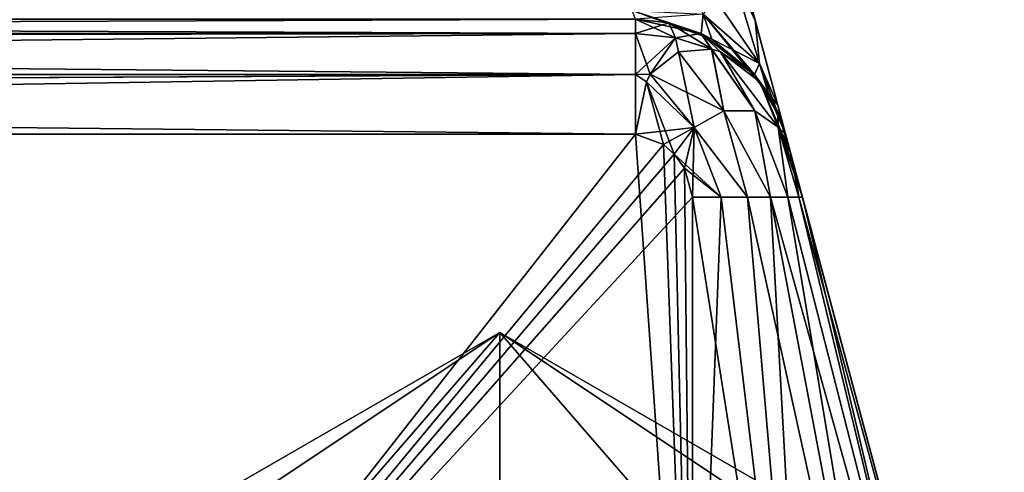
# Model space of a CAD drawing. Units: millimetres. Extents: x -200 to 200, y -145 to 205.
# Drawn here: x 184 to 197, y 180 to 186 of the extents above; entities that cross this region are included whole.
import ezdxf

# ---------------------------------------------------------------- set-up
doc = ezdxf.new("R2010")
doc.units = ezdxf.units.MM
doc.header["$LTSCALE"] = 127.314815
for name, color, linetype in [('173', 7, 'CONTINUOUS'), ('174', 7, 'CONTINUOUS'), ('176', 7, 'CONTINUOUS'), ('202', 7, 'CONTINUOUS'), ('203', 7, 'CONTINUOUS'), ('219', 7, 'CONTINUOUS'), ('220', 7, 'CONTINUOUS'), ('281', 7, 'CONTINUOUS'), ('283', 7, 'CONTINUOUS'), ('305', 7, 'CONTINUOUS'), ('306', 7, 'CONTINUOUS'), ('314', 7, 'CONTINUOUS'), ('315', 7, 'CONTINUOUS'), ('376', 7, 'CONTINUOUS'), ('377', 7, 'CONTINUOUS'), ('378', 7, 'CONTINUOUS'), ('379', 7, 'CONTINUOUS'), ('568', 7, 'CONTINUOUS'), ('574', 7, 'CONTINUOUS')]:
    doc.layers.add(name, color=color, linetype=linetype)

msp = doc.modelspace()

# ---------------------------------------------------------------- linework, layer by layer
at = {"layer": '173', "color": 253, "linetype": 'Continuous', "true_color": 0xa2afbf}
for points in [[(192.765, 189.786, 18.11), (193.055, 188.705, 18.346), (194.077, 184.891, 8.016), (192.765, 189.786, 18.11)], [(193.327, 187.691, 11.226), (192.765, 189.786, 18.11), (193.784, 185.985, 9.866), (193.327, 187.691, 11.226)], [(193.784, 185.985, 9.866), (192.765, 189.786, 18.11), (194.077, 184.891, 8.016), (193.784, 185.985, 9.866)], [(193.055, 188.705, 18.346), (193.327, 187.691, 18.774), (194.077, 184.891, 8.016), (193.055, 188.705, 18.346)], [(193.327, 187.691, 18.774), (193.784, 185.985, 20.134), (194.077, 184.891, 8.016), (193.327, 187.691, 18.774)], [(193.784, 185.985, 20.134), (194.077, 184.891, 21.984), (194.177, 184.518, 5.935), (193.784, 185.985, 20.134)], [(194.077, 184.891, 8.016), (193.784, 185.985, 20.134), (194.177, 184.518, 5.935), (194.077, 184.891, 8.016)], [(194.177, 184.518, 24.065), (196.995, 174, -228.995), (194.077, 184.891, 21.984), (194.177, 184.518, 24.065)], [(194.077, 184.891, 21.984), (196.995, 174, -228.995), (194.177, 184.518, 5.935), (194.077, 184.891, 21.984)], [(196.995, 174, 258.995), (196.995, 174, -228.995), (194.177, 184.518, 24.065), (196.995, 174, 258.995)], [(194.212, 184.387, 267.606), (196.995, 174, 258.995), (194.177, 184.518, 267.245), (194.212, 184.387, 267.606)], [(194.177, 184.518, 267.245), (196.995, 174, 258.995), (194.177, 184.518, 24.065), (194.177, 184.518, 267.245)], [(194.177, 184.518, 5.935), (196.995, 174, -228.995), (194.177, 184.518, -237.245), (194.177, 184.518, 5.935)], [(194.177, 184.518, -237.245), (196.995, 174, -228.995), (196.995, 174, -237.98), (194.177, 184.518, -237.245)], [(194.212, 184.387, -237.606), (194.177, 184.518, -237.245), (196.995, 174, -237.98), (194.212, 184.387, -237.606)], [(194.245, 184.264, 267.742), (196.995, 174, 258.995), (194.212, 184.387, 267.606), (194.245, 184.264, 267.742)], [(194.245, 184.264, -237.742), (194.212, 184.387, -237.606), (196.995, 174, -237.98), (194.245, 184.264, -237.742)], [(194.294, 184.08, 267.874), (196.995, 174, 258.995), (194.245, 184.264, 267.742), (194.294, 184.08, 267.874)], [(194.294, 184.08, -237.874), (194.245, 184.264, -237.742), (196.995, 174, -237.98), (194.294, 184.08, -237.874)], [(194.395, 183.704, 267.98), (196.995, 174, 258.995), (194.294, 184.08, 267.874), (194.395, 183.704, 267.98)], [(194.395, 183.704, -237.98), (194.294, 184.08, -237.874), (196.995, 174, -237.98), (194.395, 183.704, -237.98)], [(196.995, 174, 267.98), (196.995, 174, 258.995), (194.395, 183.704, 267.98), (196.995, 174, 267.98)]]:
    msp.add_3dface(points, dxfattribs=at)
at = {"layer": '174', "color": 253, "linetype": 'Continuous', "true_color": 0xa2afbf}
for points in [[(192.245, 184.518, -239.177), (183.995, 174, -241.995), (143.565, 184.518, -239.177), (192.245, 184.518, -239.177)], [(183.995, 174, -241.995), (192.245, 184.518, -239.177), (192.606, 184.383, -239.213), (183.995, 174, -241.995)], [(192.742, 184.261, -239.246), (183.995, 174, -241.995), (192.606, 184.383, -239.213), (192.742, 184.261, -239.246)], [(192.874, 184.079, -239.295), (183.995, 174, -241.995), (192.742, 184.261, -239.246), (192.874, 184.079, -239.295)], [(192.98, 183.704, -239.395), (183.995, 174, -241.995), (192.874, 184.079, -239.295), (192.98, 183.704, -239.395)], [(183.995, 174, -241.995), (192.98, 183.704, -239.395), (192.98, 174, -241.995), (183.995, 174, -241.995)]]:
    msp.add_3dface(points, dxfattribs=at)
at = {"layer": '176', "color": 253, "linetype": 'Continuous', "true_color": 0xa2afbf}
for points in [[(192.98, 183.704, -239.395), (193.346, 183.704, -239.347), (192.98, 174, -241.995), (192.98, 183.704, -239.395)], [(192.98, 174, -241.995), (193.346, 183.704, -239.347), (194.515, 174, -241.69), (192.98, 174, -241.995)], [(193.346, 183.704, -239.347), (193.688, 183.704, -239.206), (194.515, 174, -241.69), (193.346, 183.704, -239.347)], [(193.688, 183.704, -239.206), (193.981, 183.704, -238.981), (194.515, 174, -241.69), (193.688, 183.704, -239.206)], [(193.981, 183.704, -238.981), (194.206, 183.704, -238.688), (195.819, 174, -240.819), (193.981, 183.704, -238.981)], [(194.515, 174, -241.69), (193.981, 183.704, -238.981), (195.819, 174, -240.819), (194.515, 174, -241.69)], [(194.206, 183.704, -238.688), (194.347, 183.704, -238.346), (196.69, 174, -239.515), (194.206, 183.704, -238.688)], [(195.819, 174, -240.819), (194.206, 183.704, -238.688), (196.69, 174, -239.515), (195.819, 174, -240.819)], [(194.347, 183.704, -238.346), (194.395, 183.704, -237.98), (196.69, 174, -239.515), (194.347, 183.704, -238.346)], [(194.395, 183.704, -237.98), (196.995, 174, -237.98), (196.69, 174, -239.515), (194.395, 183.704, -237.98)]]:
    msp.add_3dface(points, dxfattribs=at)
at = {"layer": '202', "color": 253, "linetype": 'Continuous', "true_color": 0xa2afbf}
for points in [[(192.245, 186, -237.245), (192.245, 186, 5.935), (193.091, 185.813, 5.935), (192.245, 186, -237.245)], [(192.675, 185.953, -237.245), (192.245, 186, -237.245), (193.091, 185.813, 5.935), (192.675, 185.953, -237.245)], [(193.087, 185.815, -237.245), (192.675, 185.953, -237.245), (193.091, 185.813, 5.935), (193.087, 185.815, -237.245)], [(193.776, 185.287, -237.245), (193.087, 185.815, -237.245), (193.227, 185.743, 5.935), (193.776, 185.287, -237.245)], [(193.227, 185.743, 5.935), (193.087, 185.815, -237.245), (193.091, 185.813, 5.935), (193.227, 185.743, 5.935)], [(193.777, 185.286, 5.935), (193.776, 185.287, -237.245), (193.227, 185.743, 5.935), (193.777, 185.286, 5.935)], [(194.111, 184.722, -237.245), (193.776, 185.287, -237.245), (193.956, 185.035, 5.935), (194.111, 184.722, -237.245)], [(193.956, 185.035, 5.935), (193.776, 185.287, -237.245), (193.777, 185.286, 5.935), (193.956, 185.035, 5.935)], [(194.177, 184.518, 5.935), (194.111, 184.722, -237.245), (193.956, 185.035, 5.935), (194.177, 184.518, 5.935)], [(194.177, 184.518, 5.935), (194.177, 184.518, -237.245), (194.111, 184.722, -237.245), (194.177, 184.518, 5.935)]]:
    msp.add_3dface(points, dxfattribs=at)
at = {"layer": '203', "color": 253, "linetype": 'Continuous', "true_color": 0xa2afbf}
for points in [[(143.565, 186, -237.245), (192.245, 186, -237.245), (192.245, 185.813, -238.091), (143.565, 186, -237.245)], [(143.565, 185.813, -238.091), (143.565, 186, -237.245), (192.245, 185.813, -238.091), (143.565, 185.813, -238.091)], [(143.565, 185.743, -238.227), (143.565, 185.813, -238.091), (192.245, 185.813, -238.091), (143.565, 185.743, -238.227)], [(192.245, 185.285, -238.778), (143.565, 185.743, -238.227), (192.245, 185.813, -238.091), (192.245, 185.285, -238.778)], [(143.565, 185.286, -238.777), (143.565, 185.743, -238.227), (192.245, 185.285, -238.778), (143.565, 185.286, -238.777)], [(143.565, 185.035, -238.956), (143.565, 185.286, -238.777), (192.245, 185.285, -238.778), (143.565, 185.035, -238.956)], [(192.245, 184.518, -239.177), (143.565, 185.035, -238.956), (192.245, 185.285, -238.778), (192.245, 184.518, -239.177)], [(192.245, 184.518, -239.177), (143.565, 184.518, -239.177), (143.565, 185.035, -238.956), (192.245, 184.518, -239.177)]]:
    msp.add_3dface(points, dxfattribs=at)
at = {"layer": '219', "color": 253, "linetype": 'Continuous', "true_color": 0xa2afbf}
for points in [[(187.551, 180, -233.795), (187.095, 180, -235.495), (190.495, 181.963, -235.495), (187.551, 180, -233.795)], [(188.795, 180, -232.551), (187.551, 180, -233.795), (190.495, 181.963, -235.495), (188.795, 180, -232.551)], [(190.495, 180, -232.095), (188.795, 180, -232.551), (190.495, 181.963, -235.495), (190.495, 180, -232.095)], [(192.195, 180, -232.551), (190.495, 180, -232.095), (190.495, 181.963, -235.495), (192.195, 180, -232.551)], [(193.895, 180, -235.495), (193.44, 180, -233.795), (190.495, 181.963, -235.495), (193.895, 180, -235.495)], [(193.44, 180, -233.795), (192.195, 180, -232.551), (190.495, 181.963, -235.495), (193.44, 180, -233.795)]]:
    msp.add_3dface(points, dxfattribs=at)
at = {"layer": '220', "color": 253, "linetype": 'Continuous', "true_color": 0xa2afbf}
for points in [[(187.095, 180, -235.495), (187.551, 180, -237.195), (190.495, 181.963, -235.495), (187.095, 180, -235.495)], [(187.551, 180, -237.195), (188.795, 180, -238.44), (190.495, 181.963, -235.495), (187.551, 180, -237.195)], [(188.795, 180, -238.44), (190.495, 180, -238.895), (190.495, 181.963, -235.495), (188.795, 180, -238.44)], [(190.495, 180, -238.895), (192.195, 180, -238.44), (190.495, 181.963, -235.495), (190.495, 180, -238.895)], [(193.44, 180, -237.195), (193.895, 180, -235.495), (190.495, 181.963, -235.495), (193.44, 180, -237.195)], [(192.195, 180, -238.44), (193.44, 180, -237.195), (190.495, 181.963, -235.495), (192.195, 180, -238.44)]]:
    msp.add_3dface(points, dxfattribs=at)
at = {"layer": '281', "color": 253, "linetype": 'Continuous', "true_color": 0xa2afbf}
for points in [[(183.995, 174, 271.995), (192.245, 184.518, 269.177), (143.565, 184.518, 269.177), (183.995, 174, 271.995)], [(183.995, 174, 271.995), (192.98, 174, 271.995), (192.245, 184.518, 269.177), (183.995, 174, 271.995)], [(192.245, 184.518, 269.177), (192.98, 174, 271.995), (192.606, 184.383, 269.213), (192.245, 184.518, 269.177)], [(192.606, 184.383, 269.213), (192.98, 174, 271.995), (192.742, 184.261, 269.246), (192.606, 184.383, 269.213)], [(192.742, 184.261, 269.246), (192.98, 174, 271.995), (192.874, 184.079, 269.295), (192.742, 184.261, 269.246)], [(192.98, 174, 271.995), (192.98, 183.704, 269.395), (192.874, 184.079, 269.295), (192.98, 174, 271.995)]]:
    msp.add_3dface(points, dxfattribs=at)
at = {"layer": '283', "color": 253, "linetype": 'Continuous', "true_color": 0xa2afbf}
for points in [[(192.98, 174, 271.995), (194.515, 174, 271.69), (192.98, 183.704, 269.395), (192.98, 174, 271.995)], [(192.98, 183.704, 269.395), (194.515, 174, 271.69), (193.346, 183.704, 269.347), (192.98, 183.704, 269.395)], [(193.346, 183.704, 269.347), (194.515, 174, 271.69), (193.688, 183.704, 269.206), (193.346, 183.704, 269.347)], [(194.515, 174, 271.69), (195.819, 174, 270.819), (193.688, 183.704, 269.206), (194.515, 174, 271.69)], [(193.688, 183.704, 269.206), (195.819, 174, 270.819), (193.981, 183.704, 268.981), (193.688, 183.704, 269.206)], [(195.819, 174, 270.819), (196.69, 174, 269.515), (193.981, 183.704, 268.981), (195.819, 174, 270.819)], [(193.981, 183.704, 268.981), (196.69, 174, 269.515), (194.206, 183.704, 268.688), (193.981, 183.704, 268.981)], [(194.206, 183.704, 268.688), (196.69, 174, 269.515), (194.347, 183.704, 268.346), (194.206, 183.704, 268.688)], [(196.995, 174, 267.98), (194.395, 183.704, 267.98), (194.347, 183.704, 268.346), (196.995, 174, 267.98)], [(196.69, 174, 269.515), (196.995, 174, 267.98), (194.347, 183.704, 268.346), (196.69, 174, 269.515)]]:
    msp.add_3dface(points, dxfattribs=at)
at = {"layer": '305', "color": 253, "linetype": 'Continuous', "true_color": 0xa2afbf}
for points in [[(192.245, 186, 24.065), (192.245, 186, 267.245), (192.675, 185.953, 267.245), (192.245, 186, 24.065)], [(193.091, 185.813, 24.065), (192.245, 186, 24.065), (193.087, 185.815, 267.245), (193.091, 185.813, 24.065)], [(193.087, 185.815, 267.245), (192.245, 186, 24.065), (192.675, 185.953, 267.245), (193.087, 185.815, 267.245)], [(193.776, 185.287, 267.245), (193.091, 185.813, 24.065), (193.087, 185.815, 267.245), (193.776, 185.287, 267.245)], [(193.226, 185.743, 24.065), (193.091, 185.813, 24.065), (193.776, 185.287, 267.245), (193.226, 185.743, 24.065)], [(193.777, 185.286, 24.065), (193.226, 185.743, 24.065), (193.776, 185.287, 267.245), (193.777, 185.286, 24.065)], [(194.11, 184.723, 267.245), (193.777, 185.286, 24.065), (193.776, 185.287, 267.245), (194.11, 184.723, 267.245)], [(193.956, 185.036, 24.065), (193.777, 185.286, 24.065), (194.11, 184.723, 267.245), (193.956, 185.036, 24.065)], [(194.177, 184.518, 267.245), (194.177, 184.518, 24.065), (193.956, 185.036, 24.065), (194.177, 184.518, 267.245)], [(194.177, 184.518, 267.245), (193.956, 185.036, 24.065), (194.11, 184.723, 267.245), (194.177, 184.518, 267.245)]]:
    msp.add_3dface(points, dxfattribs=at)
at = {"layer": '306', "color": 253, "linetype": 'Continuous', "true_color": 0xa2afbf}
for points in [[(192.245, 186, 267.245), (143.565, 186, 267.245), (143.565, 185.813, 268.091), (192.245, 186, 267.245)], [(192.245, 185.813, 268.09), (192.245, 186, 267.245), (143.565, 185.813, 268.091), (192.245, 185.813, 268.09)], [(192.245, 185.286, 268.777), (192.245, 185.813, 268.09), (143.565, 185.286, 268.777), (192.245, 185.286, 268.777)], [(143.565, 185.286, 268.777), (192.245, 185.813, 268.09), (143.565, 185.743, 268.226), (143.565, 185.286, 268.777)], [(143.565, 185.743, 268.226), (192.245, 185.813, 268.09), (143.565, 185.813, 268.091), (143.565, 185.743, 268.226)], [(143.565, 184.518, 269.177), (192.245, 184.518, 269.177), (192.245, 185.286, 268.777), (143.565, 184.518, 269.177)], [(143.565, 184.518, 269.177), (192.245, 185.286, 268.777), (143.565, 185.036, 268.956), (143.565, 184.518, 269.177)], [(143.565, 185.036, 268.956), (192.245, 185.286, 268.777), (143.565, 185.286, 268.777), (143.565, 185.036, 268.956)]]:
    msp.add_3dface(points, dxfattribs=at)
at = {"layer": '314', "color": 253, "linetype": 'Continuous', "true_color": 0xa2afbf}
for points in [[(187.095, 180, 265.495), (187.551, 180, 263.795), (190.495, 181.963, 265.495), (187.095, 180, 265.495)], [(187.551, 180, 263.795), (188.795, 180, 262.551), (190.495, 181.963, 265.495), (187.551, 180, 263.795)], [(188.795, 180, 262.551), (190.495, 180, 262.095), (190.495, 181.963, 265.495), (188.795, 180, 262.551)], [(190.495, 180, 262.095), (192.195, 180, 262.551), (190.495, 181.963, 265.495), (190.495, 180, 262.095)], [(193.44, 180, 263.795), (193.895, 180, 265.495), (190.495, 181.963, 265.495), (193.44, 180, 263.795)], [(192.195, 180, 262.551), (193.44, 180, 263.795), (190.495, 181.963, 265.495), (192.195, 180, 262.551)]]:
    msp.add_3dface(points, dxfattribs=at)
at = {"layer": '315', "color": 253, "linetype": 'Continuous', "true_color": 0xa2afbf}
for points in [[(187.551, 180, 267.195), (187.095, 180, 265.495), (190.495, 181.963, 265.495), (187.551, 180, 267.195)], [(188.795, 180, 268.44), (187.551, 180, 267.195), (190.495, 181.963, 265.495), (188.795, 180, 268.44)], [(190.495, 180, 268.895), (188.795, 180, 268.44), (190.495, 181.963, 265.495), (190.495, 180, 268.895)], [(192.195, 180, 268.44), (190.495, 180, 268.895), (190.495, 181.963, 265.495), (192.195, 180, 268.44)], [(193.895, 180, 265.495), (193.44, 180, 267.195), (190.495, 181.963, 265.495), (193.895, 180, 265.495)], [(193.44, 180, 267.195), (192.195, 180, 268.44), (190.495, 181.963, 265.495), (193.44, 180, 267.195)]]:
    msp.add_3dface(points, dxfattribs=at)
at = {"layer": '376', "color": 253, "linetype": 'Continuous', "true_color": 0xa2afbf}
for points in [[(192.245, 185.813, -238.091), (192.245, 186, -237.245), (192.675, 185.953, -237.245), (192.245, 185.813, -238.091)], [(192.245, 185.813, -238.091), (192.675, 185.953, -237.245), (192.761, 185.758, -238.048), (192.245, 185.813, -238.091)], [(192.675, 185.953, -237.245), (193.087, 185.815, -237.245), (192.761, 185.758, -238.048), (192.675, 185.953, -237.245)], [(192.245, 185.285, -238.778), (192.245, 185.813, -238.091), (192.761, 185.758, -238.048), (192.245, 185.285, -238.778)], [(192.245, 185.285, -238.778), (192.761, 185.758, -238.048), (192.434, 185.291, -238.761), (192.245, 185.285, -238.778)], [(192.434, 185.291, -238.761), (192.761, 185.758, -238.048), (192.799, 185.58, -238.339), (192.434, 185.291, -238.761)], [(192.761, 185.758, -238.048), (193.087, 185.815, -237.245), (193.224, 185.612, -237.911), (192.761, 185.758, -238.048)], [(192.761, 185.758, -238.048), (193.224, 185.612, -237.911), (192.799, 185.58, -238.339), (192.761, 185.758, -238.048)], [(193.087, 185.815, -237.245), (193.776, 185.287, -237.245), (193.34, 185.58, -237.799), (193.087, 185.815, -237.245)], [(193.224, 185.612, -237.911), (193.087, 185.815, -237.245), (193.34, 185.58, -237.799), (193.224, 185.612, -237.911)], [(193.34, 185.58, -237.799), (193.776, 185.287, -237.245), (193.847, 185.19, -237.387), (193.34, 185.58, -237.799)], [(192.245, 185.285, -238.778), (192.434, 185.291, -238.761), (192.387, 185.19, -238.847), (192.245, 185.285, -238.778)], [(192.245, 184.518, -239.177), (192.245, 185.285, -238.778), (192.387, 185.19, -238.847), (192.245, 184.518, -239.177)], [(193.776, 185.287, -237.245), (194.111, 184.722, -237.245), (193.847, 185.19, -237.387), (193.776, 185.287, -237.245)], [(193.847, 185.19, -237.387), (194.111, 184.722, -237.245), (194.077, 184.802, -237.273), (193.847, 185.19, -237.387)], [(194.111, 184.722, -237.245), (194.177, 184.518, -237.245), (194.077, 184.802, -237.273), (194.111, 184.722, -237.245)]]:
    msp.add_3dface(points, dxfattribs=at)
at = {"layer": '377', "color": 253, "linetype": 'Continuous', "true_color": 0xa2afbf}
for points in [[(192.799, 185.58, -238.339), (193.224, 185.612, -237.911), (193.382, 184.819, -238.78), (192.799, 185.58, -238.339)], [(193.224, 185.612, -237.911), (193.34, 185.58, -237.799), (193.78, 184.819, -238.382), (193.224, 185.612, -237.911)], [(193.382, 184.819, -238.78), (193.224, 185.612, -237.911), (193.78, 184.819, -238.382), (193.382, 184.819, -238.78)], [(192.434, 185.291, -238.761), (192.799, 185.58, -238.339), (193.001, 184.605, -239.083), (192.434, 185.291, -238.761)], [(193.001, 184.605, -239.083), (192.799, 185.58, -238.339), (193.382, 184.819, -238.78), (193.001, 184.605, -239.083)], [(193.34, 185.58, -237.799), (193.847, 185.19, -237.387), (194.082, 184.607, -238.002), (193.34, 185.58, -237.799)], [(193.78, 184.819, -238.382), (193.34, 185.58, -237.799), (194.082, 184.607, -238.002), (193.78, 184.819, -238.382)], [(192.387, 185.19, -238.847), (192.434, 185.291, -238.761), (193.001, 184.605, -239.083), (192.387, 185.19, -238.847)], [(192.606, 184.383, -239.213), (192.245, 184.518, -239.177), (192.387, 185.19, -238.847), (192.606, 184.383, -239.213)], [(192.742, 184.261, -239.246), (192.606, 184.383, -239.213), (192.387, 185.19, -238.847), (192.742, 184.261, -239.246)], [(192.742, 184.261, -239.246), (192.387, 185.19, -238.847), (193.001, 184.605, -239.083), (192.742, 184.261, -239.246)], [(193.847, 185.19, -237.387), (194.077, 184.802, -237.273), (194.082, 184.607, -238.002), (193.847, 185.19, -237.387)], [(193.688, 183.704, -239.206), (193.001, 184.605, -239.083), (193.382, 184.819, -238.78), (193.688, 183.704, -239.206)], [(193.981, 183.704, -238.981), (193.688, 183.704, -239.206), (193.382, 184.819, -238.78), (193.981, 183.704, -238.981)], [(193.981, 183.704, -238.981), (193.382, 184.819, -238.78), (193.78, 184.819, -238.382), (193.981, 183.704, -238.981)], [(194.206, 183.704, -238.688), (193.981, 183.704, -238.981), (193.78, 184.819, -238.382), (194.206, 183.704, -238.688)], [(194.206, 183.704, -238.688), (193.78, 184.819, -238.382), (194.082, 184.607, -238.002), (194.206, 183.704, -238.688)], [(194.077, 184.802, -237.273), (194.177, 184.518, -237.245), (194.082, 184.607, -238.002), (194.077, 184.802, -237.273)], [(192.874, 184.079, -239.295), (192.742, 184.261, -239.246), (193.001, 184.605, -239.083), (192.874, 184.079, -239.295)], [(192.98, 183.704, -239.395), (192.874, 184.079, -239.295), (193.001, 184.605, -239.083), (192.98, 183.704, -239.395)], [(193.346, 183.704, -239.347), (192.98, 183.704, -239.395), (193.001, 184.605, -239.083), (193.346, 183.704, -239.347)], [(193.688, 183.704, -239.206), (193.346, 183.704, -239.347), (193.001, 184.605, -239.083), (193.688, 183.704, -239.206)], [(194.177, 184.518, -237.245), (194.212, 184.387, -237.606), (194.082, 184.607, -238.002), (194.177, 184.518, -237.245)], [(194.212, 184.387, -237.606), (194.245, 184.264, -237.742), (194.082, 184.607, -238.002), (194.212, 184.387, -237.606)], [(194.245, 184.264, -237.742), (194.347, 183.704, -238.346), (194.082, 184.607, -238.002), (194.245, 184.264, -237.742)], [(194.347, 183.704, -238.346), (194.206, 183.704, -238.688), (194.082, 184.607, -238.002), (194.347, 183.704, -238.346)], [(194.245, 184.264, -237.742), (194.294, 184.08, -237.874), (194.347, 183.704, -238.346), (194.245, 184.264, -237.742)], [(194.294, 184.08, -237.874), (194.395, 183.704, -237.98), (194.347, 183.704, -238.346), (194.294, 184.08, -237.874)]]:
    msp.add_3dface(points, dxfattribs=at)
at = {"layer": '378', "color": 253, "linetype": 'Continuous', "true_color": 0xa2afbf}
for points in [[(192.245, 186, 267.245), (192.245, 185.813, 268.09), (192.761, 185.758, 268.048), (192.245, 186, 267.245)], [(192.675, 185.953, 267.245), (192.245, 186, 267.245), (192.761, 185.758, 268.048), (192.675, 185.953, 267.245)], [(193.087, 185.815, 267.245), (192.675, 185.953, 267.245), (193.225, 185.612, 267.91), (193.087, 185.815, 267.245)], [(193.225, 185.612, 267.91), (192.675, 185.953, 267.245), (192.761, 185.758, 268.048), (193.225, 185.612, 267.91)], [(192.245, 185.813, 268.09), (192.245, 185.286, 268.777), (192.434, 185.292, 268.76), (192.245, 185.813, 268.09)], [(192.761, 185.758, 268.048), (192.245, 185.813, 268.09), (192.434, 185.292, 268.76), (192.761, 185.758, 268.048)], [(192.761, 185.758, 268.048), (192.434, 185.292, 268.76), (192.799, 185.58, 268.339), (192.761, 185.758, 268.048)], [(193.225, 185.612, 267.91), (192.761, 185.758, 268.048), (192.799, 185.58, 268.339), (193.225, 185.612, 267.91)], [(193.776, 185.287, 267.245), (193.087, 185.815, 267.245), (193.34, 185.58, 267.799), (193.776, 185.287, 267.245)], [(193.34, 185.58, 267.799), (193.087, 185.815, 267.245), (193.225, 185.612, 267.91), (193.34, 185.58, 267.799)], [(193.847, 185.19, 267.387), (193.776, 185.287, 267.245), (193.34, 185.58, 267.799), (193.847, 185.19, 267.387)], [(192.434, 185.292, 268.76), (192.245, 185.286, 268.777), (192.387, 185.19, 268.847), (192.434, 185.292, 268.76)], [(192.245, 185.286, 268.777), (192.245, 184.518, 269.177), (192.387, 185.19, 268.847), (192.245, 185.286, 268.777)], [(194.11, 184.723, 267.245), (193.776, 185.287, 267.245), (194.076, 184.804, 267.273), (194.11, 184.723, 267.245)], [(194.076, 184.804, 267.273), (193.776, 185.287, 267.245), (193.847, 185.19, 267.387), (194.076, 184.804, 267.273)], [(194.177, 184.518, 267.245), (194.11, 184.723, 267.245), (194.076, 184.804, 267.273), (194.177, 184.518, 267.245)]]:
    msp.add_3dface(points, dxfattribs=at)
at = {"layer": '379', "color": 253, "linetype": 'Continuous', "true_color": 0xa2afbf}
for points in [[(193.225, 185.612, 267.91), (192.799, 185.58, 268.339), (193.382, 184.819, 268.78), (193.225, 185.612, 267.91)], [(193.34, 185.58, 267.799), (193.225, 185.612, 267.91), (193.78, 184.819, 268.382), (193.34, 185.58, 267.799)], [(193.78, 184.819, 268.382), (193.225, 185.612, 267.91), (193.382, 184.819, 268.78), (193.78, 184.819, 268.382)], [(192.799, 185.58, 268.339), (192.434, 185.292, 268.76), (193.382, 184.819, 268.78), (192.799, 185.58, 268.339)], [(193.847, 185.19, 267.387), (193.34, 185.58, 267.799), (194.082, 184.607, 268.002), (193.847, 185.19, 267.387)], [(194.082, 184.607, 268.002), (193.34, 185.58, 267.799), (193.78, 184.819, 268.382), (194.082, 184.607, 268.002)], [(192.434, 185.292, 268.76), (192.387, 185.19, 268.847), (193.001, 184.605, 269.083), (192.434, 185.292, 268.76)], [(193.382, 184.819, 268.78), (192.434, 185.292, 268.76), (193.001, 184.605, 269.083), (193.382, 184.819, 268.78)], [(192.387, 185.19, 268.847), (192.245, 184.518, 269.177), (193.001, 184.605, 269.083), (192.387, 185.19, 268.847)], [(194.245, 184.264, 267.742), (194.076, 184.804, 267.273), (193.847, 185.19, 267.387), (194.245, 184.264, 267.742)], [(194.245, 184.264, 267.742), (193.847, 185.19, 267.387), (194.082, 184.607, 268.002), (194.245, 184.264, 267.742)], [(193.688, 183.704, 269.206), (193.382, 184.819, 268.78), (193.001, 184.605, 269.083), (193.688, 183.704, 269.206)], [(193.688, 183.704, 269.206), (193.981, 183.704, 268.981), (193.382, 184.819, 268.78), (193.688, 183.704, 269.206)], [(193.981, 183.704, 268.981), (193.78, 184.819, 268.382), (193.382, 184.819, 268.78), (193.981, 183.704, 268.981)], [(193.981, 183.704, 268.981), (194.206, 183.704, 268.688), (193.78, 184.819, 268.382), (193.981, 183.704, 268.981)], [(194.206, 183.704, 268.688), (194.082, 184.607, 268.002), (193.78, 184.819, 268.382), (194.206, 183.704, 268.688)], [(194.245, 184.264, 267.742), (194.212, 184.387, 267.606), (194.076, 184.804, 267.273), (194.245, 184.264, 267.742)], [(194.212, 184.387, 267.606), (194.177, 184.518, 267.245), (194.076, 184.804, 267.273), (194.212, 184.387, 267.606)], [(192.245, 184.518, 269.177), (192.606, 184.383, 269.213), (193.001, 184.605, 269.083), (192.245, 184.518, 269.177)], [(192.606, 184.383, 269.213), (192.742, 184.261, 269.246), (193.001, 184.605, 269.083), (192.606, 184.383, 269.213)], [(192.742, 184.261, 269.246), (193.346, 183.704, 269.347), (193.001, 184.605, 269.083), (192.742, 184.261, 269.246)], [(193.346, 183.704, 269.347), (193.688, 183.704, 269.206), (193.001, 184.605, 269.083), (193.346, 183.704, 269.347)], [(194.395, 183.704, 267.98), (194.294, 184.08, 267.874), (194.082, 184.607, 268.002), (194.395, 183.704, 267.98)], [(194.347, 183.704, 268.346), (194.395, 183.704, 267.98), (194.082, 184.607, 268.002), (194.347, 183.704, 268.346)], [(194.294, 184.08, 267.874), (194.245, 184.264, 267.742), (194.082, 184.607, 268.002), (194.294, 184.08, 267.874)], [(194.206, 183.704, 268.688), (194.347, 183.704, 268.346), (194.082, 184.607, 268.002), (194.206, 183.704, 268.688)], [(193.346, 183.704, 269.347), (192.742, 184.261, 269.246), (192.874, 184.079, 269.295), (193.346, 183.704, 269.347)], [(192.98, 183.704, 269.395), (193.346, 183.704, 269.347), (192.874, 184.079, 269.295), (192.98, 183.704, 269.395)]]:
    msp.add_3dface(points, dxfattribs=at)
at = {"layer": '568', "color": 253, "linetype": 'Continuous', "true_color": 0xa2afbf}
for points in [[(193.327, 187.691, 11.226), (193.784, 185.985, 9.866), (193.516, 186.515, 9.483), (193.327, 187.691, 11.226)], [(193.114, 186.063, 7.557), (192.798, 186.954, 8.914), (193.841, 185.428, 7.877), (193.114, 186.063, 7.557)], [(193.841, 185.428, 7.877), (192.798, 186.954, 8.914), (193.516, 186.515, 9.483), (193.841, 185.428, 7.877)], [(193.784, 185.985, 9.866), (193.841, 185.428, 7.877), (193.516, 186.515, 9.483), (193.784, 185.985, 9.866)], [(193.091, 185.813, 5.935), (192.245, 186, 5.935), (192.201, 186.111, 6.87), (193.091, 185.813, 5.935)], [(193.227, 185.743, 5.935), (193.091, 185.813, 5.935), (192.201, 186.111, 6.87), (193.227, 185.743, 5.935)], [(193.227, 185.743, 5.935), (192.201, 186.111, 6.87), (193.114, 186.063, 7.557), (193.227, 185.743, 5.935)], [(193.956, 185.035, 5.935), (193.777, 185.286, 5.935), (193.114, 186.063, 7.557), (193.956, 185.035, 5.935)], [(193.956, 185.035, 5.935), (193.114, 186.063, 7.557), (193.841, 185.428, 7.877), (193.956, 185.035, 5.935)], [(193.777, 185.286, 5.935), (193.227, 185.743, 5.935), (193.114, 186.063, 7.557), (193.777, 185.286, 5.935)], [(193.784, 185.985, 9.866), (194.077, 184.891, 8.016), (193.841, 185.428, 7.877), (193.784, 185.985, 9.866)], [(194.077, 184.891, 8.016), (194.177, 184.518, 5.935), (193.841, 185.428, 7.877), (194.077, 184.891, 8.016)], [(194.177, 184.518, 5.935), (193.956, 185.035, 5.935), (193.841, 185.428, 7.877), (194.177, 184.518, 5.935)]]:
    msp.add_3dface(points, dxfattribs=at)
at = {"layer": '574', "color": 253, "linetype": 'Continuous', "true_color": 0xa2afbf}
for points in [[(193.784, 185.985, 20.134), (193.327, 187.691, 18.774), (193.516, 186.515, 20.518), (193.784, 185.985, 20.134)], [(193.516, 186.515, 20.518), (193.114, 186.063, 22.443), (193.84, 185.429, 22.123), (193.516, 186.515, 20.518)], [(193.784, 185.985, 20.134), (193.516, 186.515, 20.518), (193.84, 185.429, 22.123), (193.784, 185.985, 20.134)], [(192.245, 186, 24.065), (193.091, 185.813, 24.065), (193.114, 186.063, 22.443), (192.245, 186, 24.065)], [(193.091, 185.813, 24.065), (193.226, 185.743, 24.065), (193.114, 186.063, 22.443), (193.091, 185.813, 24.065)], [(193.114, 186.063, 22.443), (193.226, 185.743, 24.065), (193.84, 185.429, 22.123), (193.114, 186.063, 22.443)], [(194.077, 184.891, 21.984), (193.784, 185.985, 20.134), (193.84, 185.429, 22.123), (194.077, 184.891, 21.984)], [(193.226, 185.743, 24.065), (193.777, 185.286, 24.065), (193.84, 185.429, 22.123), (193.226, 185.743, 24.065)], [(193.777, 185.286, 24.065), (193.956, 185.036, 24.065), (193.84, 185.429, 22.123), (193.777, 185.286, 24.065)], [(193.956, 185.036, 24.065), (194.077, 184.891, 21.984), (193.84, 185.429, 22.123), (193.956, 185.036, 24.065)], [(194.177, 184.518, 24.065), (194.077, 184.891, 21.984), (193.956, 185.036, 24.065), (194.177, 184.518, 24.065)]]:
    msp.add_3dface(points, dxfattribs=at)

doc.saveas('drawing.dxf')
